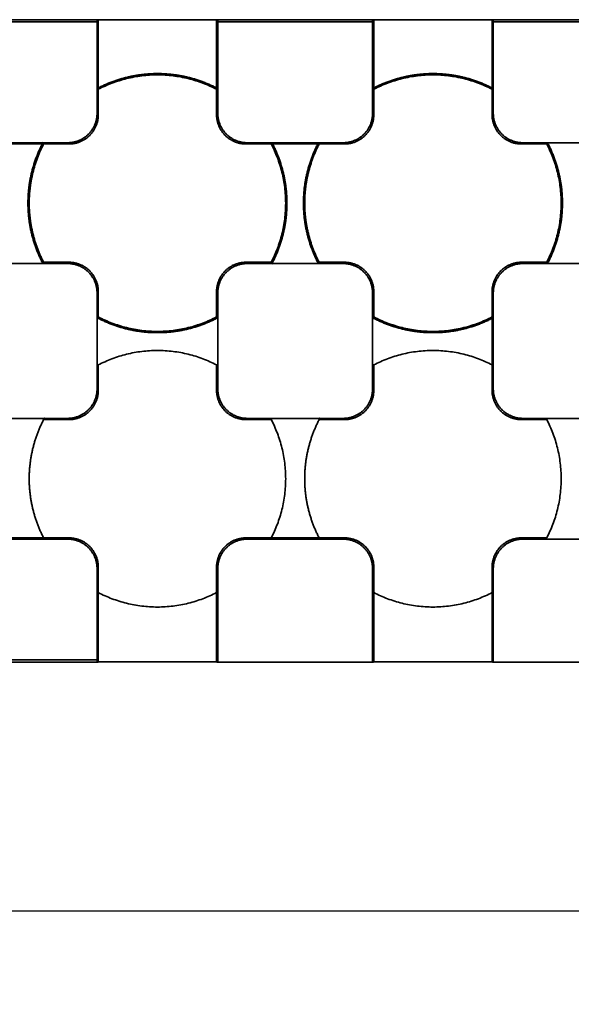
# Model space of a CAD drawing. Units: millimetres. Extents: x 2277 to 3876, y 1180 to 2330.
# Drawn here: x 2960 to 3006, y 1836 to 1919 of the extents above; entities that cross this region are included whole.
import ezdxf

# ---------------------------------------------------------------- set-up
doc = ezdxf.new("R2010")
doc.units = ezdxf.units.MM
doc.styles.get("Standard").update_dxf_attribs({"font": 'arial.ttf'})
doc.dimstyles.new('STANDARD_ACAD', dxfattribs={"dimtxt": 0.18, "dimasz": 0.18, "dimexe": 0.18, "dimexo": 0.0625, "dimgap": 0.09, "dimtad": 0, "dimtih": 1, "dimtoh": 1, "dimdec": 4, "dimzin": 0, "dimdsep": 46, "dimtxsty": 'Standard', "dimcen": 0.09, "dimadec": 0, "dimazin": 0, "dimtfac": 1, "dimtdec": 4, "dimtofl": 0, "dimtmove": 0, "dimatfit": 3, "dimfxl": 1, "dimtolj": 1, "dimtzin": 0, "dimarcsym": 0})

# ---------------------------------------------------------------- blocks, each defined once
blk = doc.blocks.new('*D9')
at = {"color": 3, "lineweight": -2, "transparency": 16777216}
for p, q in [((2748.815, 1892.076), (2748.815, 1843.753)), ((3100.857, 1892.076), (3100.857, 1843.753)), ((2760.815, 1843.933), (2904.524, 1843.933)), ((3088.857, 1843.933), (2945.149, 1843.933))]:
    blk.add_line(p, q, dxfattribs=at)
at = {"color": 3, "transparency": 16777216}
for points in [[(2760.815, 1845.933), (2760.815, 1841.933), (2748.815, 1843.933)], [(3088.857, 1845.933), (3088.857, 1841.933), (3100.857, 1843.933)]]:
    blk.add_solid(points, dxfattribs=at)
at = {"layer": 'Defpoints', "color": 0, "transparency": 16777216}
for p in [(2748.815, 1892.139), (3100.857, 1892.139), (3100.857, 1843.933)]:
    blk.add_point(p, dxfattribs=at)
at = {"color": 3, "transparency": 16777216, "insert": (2924.836, 1843.933), "char_height": 12, "attachment_point": 5}
blk.add_mtext('\\A1;352.0', dxfattribs=at)

msp = doc.modelspace()

# ---------------------------------------------------------------- linework, layer by layer
at = {"lineweight": 35}
for points in [[(2966.478, 1919.102), (2959.814, 1919.102), (2953.15, 1919.102)], [(2953.241, 1919.297), (2959.786, 1919.297), (2966.331, 1919.297)], [(2953.241, 1919.297), (2959.786, 1919.297), (2966.331, 1919.297)], [(2966.331, 1919.297), (2966.331, 1915.341), (2966.331, 1911.384)], [(2966.331, 1919.297), (2966.384, 1919.287), (2966.436, 1919.276)], [(2966.331, 1919.297), (2966.384, 1919.287), (2966.436, 1919.276)], [(2966.436, 1919.276), (2966.436, 1916.344), (2966.436, 1913.413)], [(2976.436, 1919.276), (2971.436, 1919.276), (2966.436, 1919.276)], [(2976.436, 1919.276), (2971.436, 1919.276), (2966.436, 1919.276)], [(2976.436, 1919.276), (2976.489, 1919.287), (2976.541, 1919.297)], [(2976.436, 1919.276), (2976.489, 1919.287), (2976.541, 1919.297)], [(2976.436, 1913.413), (2976.436, 1916.344), (2976.436, 1919.276)], [(2989.744, 1919.102), (2983.109, 1919.102), (2976.473, 1919.102)], [(2976.541, 1911.384), (2976.541, 1915.341), (2976.541, 1919.297)], [(2976.541, 1919.297), (2983.086, 1919.297), (2989.631, 1919.297)], [(2976.541, 1919.297), (2983.086, 1919.297), (2989.631, 1919.297)], [(2989.631, 1919.297), (2989.631, 1915.341), (2989.631, 1911.384)], [(2989.631, 1919.297), (2989.684, 1919.287), (2989.736, 1919.276)], [(2989.631, 1919.297), (2989.684, 1919.287), (2989.736, 1919.276)], [(2989.736, 1919.276), (2989.736, 1916.344), (2989.736, 1913.413)], [(2999.736, 1919.276), (2994.736, 1919.276), (2989.736, 1919.276)], [(2999.736, 1919.276), (2994.736, 1919.276), (2989.736, 1919.276)], [(2999.736, 1919.276), (2999.789, 1919.287), (2999.841, 1919.297)], [(2999.736, 1919.276), (2999.789, 1919.287), (2999.841, 1919.297)], [(2999.736, 1913.413), (2999.736, 1916.344), (2999.736, 1919.276)], [(2999.841, 1911.384), (2999.841, 1915.341), (2999.841, 1919.297)], [(2999.841, 1919.297), (3006.386, 1919.297), (3012.931, 1919.297)], [(2999.841, 1919.297), (3006.386, 1919.297), (3012.931, 1919.297)], [(3013.067, 1919.102), (3006.457, 1919.102), (2999.847, 1919.102)], [(2966.436, 1911.279), (2966.436, 1912.346), (2966.436, 1913.413)], [(2966.436, 1911.279), (2966.436, 1912.346), (2966.436, 1913.413)], [(2976.436, 1913.413), (2976.436, 1912.346), (2976.436, 1911.279)], [(2976.436, 1913.413), (2976.436, 1912.346), (2976.436, 1911.279)], [(2989.736, 1911.279), (2989.736, 1912.346), (2989.736, 1913.413)], [(2989.736, 1911.279), (2989.736, 1912.346), (2989.736, 1913.413)], [(2999.736, 1913.413), (2999.736, 1912.346), (2999.736, 1911.279)], [(2999.736, 1913.413), (2999.736, 1912.346), (2999.736, 1911.279)], [(2963.841, 1908.894), (2959.786, 1908.894), (2955.732, 1908.894)], [(2961.812, 1908.789), (2959.834, 1908.789), (2957.855, 1908.789)], [(2961.812, 1908.789), (2962.879, 1908.789), (2963.946, 1908.789)], [(2961.812, 1908.789), (2962.879, 1908.789), (2963.946, 1908.789)], [(2978.927, 1908.789), (2979.993, 1908.789), (2981.06, 1908.789)], [(2978.927, 1908.789), (2979.993, 1908.789), (2981.06, 1908.789)], [(2987.141, 1908.894), (2983.086, 1908.894), (2979.032, 1908.894)], [(2985.112, 1908.789), (2983.086, 1908.789), (2981.06, 1908.789)], [(2985.112, 1908.789), (2986.179, 1908.789), (2987.246, 1908.789)], [(2985.112, 1908.789), (2986.179, 1908.789), (2987.246, 1908.789)], [(3002.227, 1908.789), (3003.293, 1908.789), (3004.36, 1908.789)], [(3002.227, 1908.789), (3003.293, 1908.789), (3004.36, 1908.789)], [(3010.441, 1908.894), (3006.386, 1908.894), (3002.332, 1908.894)], [(3004.513, 1908.789), (3004.436, 1908.789), (3004.36, 1908.789)], [(2955.732, 1898.684), (2959.786, 1898.684), (2963.841, 1898.684)], [(2961.663, 1898.789), (2961.71, 1898.789), (2961.757, 1898.789)], [(2963.946, 1898.789), (2962.879, 1898.789), (2961.812, 1898.789)], [(2963.946, 1898.789), (2962.879, 1898.789), (2961.812, 1898.789)], [(2981.06, 1898.789), (2979.993, 1898.789), (2978.927, 1898.789)], [(2981.06, 1898.789), (2979.993, 1898.789), (2978.927, 1898.789)], [(2979.032, 1898.684), (2983.086, 1898.684), (2987.141, 1898.684)], [(2985.007, 1898.789), (2985.06, 1898.789), (2985.112, 1898.789)], [(2987.246, 1898.789), (2986.179, 1898.789), (2985.112, 1898.789)], [(2987.246, 1898.789), (2986.179, 1898.789), (2985.112, 1898.789)], [(3004.36, 1898.789), (3003.293, 1898.789), (3002.227, 1898.789)], [(3004.36, 1898.789), (3003.293, 1898.789), (3002.227, 1898.789)], [(3002.332, 1898.684), (3006.386, 1898.684), (3010.441, 1898.684)], [(2966.331, 1896.193), (2966.331, 1892.139), (2966.331, 1888.084)], [(2966.436, 1894.165), (2966.436, 1895.231), (2966.436, 1896.298)], [(2966.436, 1894.165), (2966.436, 1895.231), (2966.436, 1896.298)], [(2976.436, 1896.298), (2976.436, 1895.231), (2976.436, 1894.165)], [(2976.436, 1896.298), (2976.436, 1895.231), (2976.436, 1894.165)], [(2976.541, 1888.084), (2976.541, 1892.139), (2976.541, 1896.193)], [(2989.631, 1896.193), (2989.631, 1892.139), (2989.631, 1888.084)], [(2989.736, 1894.165), (2989.736, 1895.231), (2989.736, 1896.298)], [(2989.736, 1894.165), (2989.736, 1895.231), (2989.736, 1896.298)], [(2999.736, 1896.298), (2999.736, 1895.231), (2999.736, 1894.165)], [(2999.736, 1896.298), (2999.736, 1895.231), (2999.736, 1894.165)], [(2999.841, 1888.084), (2999.841, 1892.139), (2999.841, 1896.193)], [(2989.736, 1894.165), (2989.736, 1894.106), (2989.736, 1894.047)], [(2999.736, 1890.113), (2999.736, 1892.139), (2999.736, 1894.165)], [(2966.436, 1887.979), (2966.436, 1889.046), (2966.436, 1890.113)], [(2966.436, 1887.979), (2966.436, 1889.046), (2966.436, 1890.113)], [(2976.436, 1890.113), (2976.436, 1889.046), (2976.436, 1887.979)], [(2976.436, 1890.113), (2976.436, 1889.046), (2976.436, 1887.979)], [(2989.736, 1887.979), (2989.736, 1889.046), (2989.736, 1890.113)], [(2989.736, 1887.979), (2989.736, 1889.046), (2989.736, 1890.113)], [(2999.736, 1890.113), (2999.736, 1889.046), (2999.736, 1887.979)], [(2999.736, 1890.113), (2999.736, 1889.046), (2999.736, 1887.979)], [(2963.841, 1885.594), (2959.786, 1885.594), (2955.732, 1885.594)], [(2961.812, 1885.489), (2962.879, 1885.489), (2963.946, 1885.489)], [(2961.812, 1885.489), (2962.879, 1885.489), (2963.946, 1885.489)], [(2978.927, 1885.489), (2979.993, 1885.489), (2981.06, 1885.489)], [(2978.927, 1885.489), (2979.993, 1885.489), (2981.06, 1885.489)], [(2987.141, 1885.594), (2983.086, 1885.594), (2979.032, 1885.594)], [(2985.112, 1885.489), (2986.179, 1885.489), (2987.246, 1885.489)], [(2985.112, 1885.489), (2986.179, 1885.489), (2987.246, 1885.489)], [(3002.227, 1885.489), (3003.293, 1885.489), (3004.36, 1885.489)], [(3002.227, 1885.489), (3003.293, 1885.489), (3004.36, 1885.489)], [(3010.441, 1885.594), (3006.386, 1885.594), (3002.332, 1885.594)], [(2955.732, 1875.384), (2959.786, 1875.384), (2963.841, 1875.384)], [(2957.76, 1875.489), (2959.786, 1875.489), (2961.812, 1875.489)], [(2963.946, 1875.489), (2962.879, 1875.489), (2961.812, 1875.489)], [(2963.946, 1875.489), (2962.879, 1875.489), (2961.812, 1875.489)], [(2981.06, 1875.489), (2979.993, 1875.489), (2978.927, 1875.489)], [(2981.06, 1875.489), (2979.993, 1875.489), (2978.927, 1875.489)], [(2979.032, 1875.384), (2983.086, 1875.384), (2987.141, 1875.384)], [(2981.06, 1875.489), (2983.086, 1875.489), (2985.112, 1875.489)], [(2987.246, 1875.489), (2986.179, 1875.489), (2985.112, 1875.489)], [(2987.246, 1875.489), (2986.179, 1875.489), (2985.112, 1875.489)], [(3004.36, 1875.489), (3003.293, 1875.489), (3002.227, 1875.489)], [(3004.36, 1875.489), (3003.293, 1875.489), (3002.227, 1875.489)], [(3002.332, 1875.384), (3006.386, 1875.384), (3010.441, 1875.384)], [(2966.331, 1872.893), (2966.331, 1868.937), (2966.331, 1864.98)], [(2966.436, 1870.865), (2966.436, 1871.931), (2966.436, 1872.998)], [(2966.436, 1870.865), (2966.436, 1871.931), (2966.436, 1872.998)], [(2976.436, 1872.998), (2976.436, 1871.931), (2976.436, 1870.865)], [(2976.436, 1872.998), (2976.436, 1871.931), (2976.436, 1870.865)], [(2976.541, 1864.98), (2976.541, 1868.937), (2976.541, 1872.893)], [(2989.631, 1872.893), (2989.631, 1868.937), (2989.631, 1864.98)], [(2989.736, 1870.865), (2989.736, 1871.931), (2989.736, 1872.998)], [(2989.736, 1870.865), (2989.736, 1871.931), (2989.736, 1872.998)], [(2999.736, 1872.998), (2999.736, 1871.931), (2999.736, 1870.865)], [(2999.736, 1872.998), (2999.736, 1871.931), (2999.736, 1870.865)], [(2999.841, 1864.98), (2999.841, 1868.937), (2999.841, 1872.893)], [(2966.436, 1870.865), (2966.436, 1867.933), (2966.436, 1865.001)], [(2976.436, 1865.001), (2976.436, 1867.933), (2976.436, 1870.865)], [(2989.736, 1870.865), (2989.736, 1867.933), (2989.736, 1865.001)], [(2999.736, 1865.001), (2999.736, 1867.933), (2999.736, 1870.865)], [(2953.14, 1865.176), (2959.804, 1865.176), (2966.468, 1865.176)], [(2966.331, 1864.98), (2959.786, 1864.98), (2953.241, 1864.98)], [(2966.331, 1864.98), (2959.786, 1864.98), (2953.241, 1864.98)], [(2966.436, 1865.001), (2966.384, 1864.991), (2966.331, 1864.98)], [(2966.436, 1865.001), (2966.384, 1864.991), (2966.331, 1864.98)], [(2966.436, 1865.001), (2971.436, 1865.001), (2976.436, 1865.001)], [(2966.436, 1865.001), (2971.436, 1865.001), (2976.436, 1865.001)], [(2976.436, 1865.176), (2976.504, 1865.176), (2976.571, 1865.176)], [(2976.541, 1864.98), (2976.489, 1864.991), (2976.436, 1865.001)], [(2976.541, 1864.98), (2976.489, 1864.991), (2976.436, 1865.001)], [(2989.631, 1864.98), (2983.086, 1864.98), (2976.541, 1864.98)], [(2989.631, 1864.98), (2983.086, 1864.98), (2976.541, 1864.98)], [(2989.736, 1865.001), (2989.684, 1864.991), (2989.631, 1864.98)], [(2989.736, 1865.001), (2989.684, 1864.991), (2989.631, 1864.98)], [(2989.736, 1865.001), (2994.736, 1865.001), (2999.736, 1865.001)], [(2989.736, 1865.001), (2994.736, 1865.001), (2999.736, 1865.001)], [(2999.736, 1865.176), (2999.815, 1865.176), (2999.893, 1865.176)], [(2999.841, 1864.98), (2999.789, 1864.991), (2999.736, 1865.001)], [(2999.841, 1864.98), (2999.789, 1864.991), (2999.736, 1865.001)], [(3012.931, 1864.98), (3006.386, 1864.98), (2999.841, 1864.98)], [(3012.931, 1864.98), (3006.386, 1864.98), (2999.841, 1864.98)]]:
    msp.add_open_spline(points, degree=2, dxfattribs=at)
for points, weights, knots in [([(2966.341, 1913.481), (2968.733, 1914.739), (2971.436, 1914.739), (2974.157, 1914.739), (2976.561, 1913.465)], [0.873239773768, 0.907247003505, 1, 0.906693116689, 0.872835711303], [11.753279, 11.753279, 11.753279, 17.20022, 17.20022, 22.679687, 22.679687, 22.679687]), ([(2966.341, 1913.481), (2968.733, 1914.739), (2971.436, 1914.739), (2974.157, 1914.739), (2976.561, 1913.465)], [0.873239773768, 0.907247003505, 1, 0.906693116689, 0.872835711303], [11.753279, 11.753279, 11.753279, 17.20022, 17.20022, 22.679687, 22.679687, 22.679687]), ([(2989.659, 1913.49), (2992.044, 1914.739), (2994.736, 1914.739), (2997.445, 1914.739), (2999.841, 1913.476)], [0.873480105297, 0.907573755318, 1, 0.907059664551, 0.873102640415], [11.772468, 11.772468, 11.772468, 17.20022, 17.20022, 22.658162, 22.658162, 22.658162]), ([(2989.659, 1913.49), (2992.044, 1914.739), (2994.736, 1914.739), (2997.445, 1914.739), (2999.841, 1913.476)], [0.873480105297, 0.907573755318, 1, 0.907059664551, 0.873102640415], [11.772468, 11.772468, 11.772468, 17.20022, 17.20022, 22.658162, 22.658162, 22.658162]), ([(2966.331, 1911.384), (2966.331, 1910.35), (2965.603, 1909.622), (2964.875, 1908.894), (2963.841, 1908.894)], [0.853556470638, 0.854225002192, 1, 0.854225004234, 0.853556470657], [-4.127707, -4.127707, -4.127707, -2.063853, -2.063853, 0, 0, 0]), ([(2963.946, 1908.789), (2964.98, 1908.789), (2965.708, 1909.517), (2966.436, 1910.245), (2966.436, 1911.279)], [0.853556465833, 0.854224478062, 1, 0.854224479299, 0.853556465844], [-4.127724, -4.127724, -4.127724, -2.063862, -2.063862, 0, 0, 0]), ([(2963.946, 1908.789), (2964.98, 1908.789), (2965.708, 1909.517), (2966.436, 1910.245), (2966.436, 1911.279)], [0.853556465833, 0.854224478062, 1, 0.854224479299, 0.853556465844], [-4.127724, -4.127724, -4.127724, -2.063862, -2.063862, 0, 0, 0]), ([(2976.436, 1911.279), (2976.436, 1910.245), (2977.164, 1909.517), (2977.893, 1908.789), (2978.927, 1908.789)], [0.853556465841, 0.854224479017, 1, 0.854224479034, 0.853556465842], [-4.127724, -4.127724, -4.127724, -2.063862, -2.063862, 0, 0, 0]), ([(2976.436, 1911.279), (2976.436, 1910.245), (2977.164, 1909.517), (2977.893, 1908.789), (2978.927, 1908.789)], [0.853556465841, 0.854224479017, 1, 0.854224479034, 0.853556465842], [-4.127724, -4.127724, -4.127724, -2.063862, -2.063862, 0, 0, 0]), ([(2979.032, 1908.894), (2977.998, 1908.894), (2977.269, 1909.622), (2976.541, 1910.35), (2976.541, 1911.384)], [0.853556470642, 0.854225002628, 1, 0.854225002649, 0.853556470642], [-4.127707, -4.127707, -4.127707, -2.063853, -2.063853, 0, 0, 0]), ([(2989.631, 1911.384), (2989.631, 1910.35), (2988.903, 1909.622), (2988.175, 1908.894), (2987.141, 1908.894)], [0.853556470638, 0.854225002192, 1, 0.854225004234, 0.853556470657], [-4.127707, -4.127707, -4.127707, -2.063853, -2.063853, 0, 0, 0]), ([(2987.246, 1908.789), (2988.28, 1908.789), (2989.008, 1909.517), (2989.736, 1910.245), (2989.736, 1911.279)], [0.853556465833, 0.854224478062, 1, 0.854224479299, 0.853556465844], [-4.127724, -4.127724, -4.127724, -2.063862, -2.063862, 0, 0, 0]), ([(2987.246, 1908.789), (2988.28, 1908.789), (2989.008, 1909.517), (2989.736, 1910.245), (2989.736, 1911.279)], [0.853556465833, 0.854224478062, 1, 0.854224479299, 0.853556465844], [-4.127724, -4.127724, -4.127724, -2.063862, -2.063862, 0, 0, 0]), ([(2999.736, 1911.279), (2999.736, 1910.245), (3000.464, 1909.517), (3001.193, 1908.789), (3002.227, 1908.789)], [0.853556465841, 0.854224479017, 1, 0.854224479034, 0.853556465842], [-4.127724, -4.127724, -4.127724, -2.063862, -2.063862, 0, 0, 0]), ([(2999.736, 1911.279), (2999.736, 1910.245), (3000.464, 1909.517), (3001.193, 1908.789), (3002.227, 1908.789)], [0.853556465841, 0.854224479017, 1, 0.854224479034, 0.853556465842], [-4.127724, -4.127724, -4.127724, -2.063862, -2.063862, 0, 0, 0]), ([(3002.332, 1908.894), (3001.298, 1908.894), (3000.569, 1909.622), (2999.841, 1910.35), (2999.841, 1911.384)], [0.853556470642, 0.854225002628, 1, 0.854225002649, 0.853556470642], [-4.127707, -4.127707, -4.127707, -2.063853, -2.063853, 0, 0, 0]), ([(2961.749, 1898.684), (2960.486, 1901.08), (2960.486, 1903.789), (2960.486, 1906.525), (2961.773, 1908.94)], [0.87310264075, 0.907059665009, 1, 0.906196781884, 0.872477192639], [-5.457942, -5.457942, -5.457942, 0, 0, 5.508615, 5.508615, 5.508615]), ([(2961.749, 1898.684), (2960.486, 1901.08), (2960.486, 1903.789), (2960.486, 1906.525), (2961.773, 1908.94)], [0.87310264075, 0.907059665009, 1, 0.906196781884, 0.872477192639], [-5.457942, -5.457942, -5.457942, 0, 0, 5.508615, 5.508615, 5.508615]), ([(2981.123, 1908.894), (2982.386, 1906.497), (2982.386, 1903.789), (2982.386, 1901.052), (2981.099, 1898.637)], [0.873102640109, 0.907059664132, 1, 0.906186603697, 0.872469875808], [28.942498, 28.942498, 28.942498, 34.40044, 34.40044, 39.909652, 39.909652, 39.909652]), ([(2981.123, 1908.894), (2982.386, 1906.497), (2982.386, 1903.789), (2982.386, 1901.052), (2981.099, 1898.637)], [0.873102640109, 0.907059664132, 1, 0.906186603697, 0.872469875808], [28.942498, 28.942498, 28.942498, 34.40044, 34.40044, 39.909652, 39.909652, 39.909652]), ([(2985.049, 1898.684), (2983.786, 1901.08), (2983.786, 1903.789), (2983.786, 1906.505), (2985.056, 1908.907)], [0.873102640798, 0.907059665075, 1, 0.906804502385, 0.872916631016], [-5.457942, -5.457942, -5.457942, 0, 0, 5.472926, 5.472926, 5.472926]), ([(2985.049, 1898.684), (2983.786, 1901.08), (2983.786, 1903.789), (2983.786, 1906.505), (2985.056, 1908.907)], [0.873102640798, 0.907059665075, 1, 0.906804502385, 0.872916631016], [-5.457942, -5.457942, -5.457942, 0, 0, 5.472926, 5.472926, 5.472926]), ([(3004.423, 1908.894), (3005.686, 1906.497), (3005.686, 1903.789), (3005.686, 1901.08), (3004.423, 1898.684)], [0.873102640061, 0.907059664067, 1, 0.907059665085, 0.873102640805], [28.942498, 28.942498, 28.942498, 34.40044, 34.40044, 39.858382, 39.858382, 39.858382]), ([(3004.423, 1908.894), (3005.686, 1906.497), (3005.686, 1903.789), (3005.686, 1901.08), (3004.423, 1898.684)], [0.873102640061, 0.907059664067, 1, 0.907059665085, 0.873102640805], [28.942498, 28.942498, 28.942498, 34.40044, 34.40044, 39.858382, 39.858382, 39.858382]), ([(2963.841, 1898.684), (2964.875, 1898.684), (2965.603, 1897.955), (2966.331, 1897.227), (2966.331, 1896.193)], [0.853556470645, 0.854225002901, 1, 0.854225004916, 0.853556470663], [-4.127707, -4.127707, -4.127707, -2.063853, -2.063853, 0, 0, 0]), ([(2966.436, 1896.298), (2966.436, 1897.332), (2965.708, 1898.06), (2964.98, 1898.789), (2963.946, 1898.789)], [0.853556465829, 0.854224477659, 1, 0.854224478858, 0.85355646584], [-4.127724, -4.127724, -4.127724, -2.063862, -2.063862, 0, 0, 0]), ([(2966.436, 1896.298), (2966.436, 1897.332), (2965.708, 1898.06), (2964.98, 1898.789), (2963.946, 1898.789)], [0.853556465829, 0.854224477659, 1, 0.854224478858, 0.85355646584], [-4.127724, -4.127724, -4.127724, -2.063862, -2.063862, 0, 0, 0]), ([(2978.927, 1898.789), (2977.893, 1898.789), (2977.164, 1898.06), (2976.436, 1897.332), (2976.436, 1896.298)], [0.853556465843, 0.854224479137, 1, 0.854224479886, 0.853556465849], [-4.127724, -4.127724, -4.127724, -2.063862, -2.063862, 0, 0, 0]), ([(2978.927, 1898.789), (2977.893, 1898.789), (2977.164, 1898.06), (2976.436, 1897.332), (2976.436, 1896.298)], [0.853556465843, 0.854224479137, 1, 0.854224479886, 0.853556465849], [-4.127724, -4.127724, -4.127724, -2.063862, -2.063862, 0, 0, 0]), ([(2976.541, 1896.193), (2976.541, 1897.227), (2977.269, 1897.955), (2977.998, 1898.684), (2979.032, 1898.684)], [0.853556470629, 0.854225001197, 1, 0.854225002432, 0.85355647064], [-4.127707, -4.127707, -4.127707, -2.063853, -2.063853, 0, 0, 0]), ([(2987.141, 1898.684), (2988.175, 1898.684), (2988.903, 1897.955), (2989.631, 1897.227), (2989.631, 1896.193)], [0.853556470645, 0.854225002901, 1, 0.854225004916, 0.853556470663], [-4.127707, -4.127707, -4.127707, -2.063853, -2.063853, 0, 0, 0]), ([(2989.736, 1896.298), (2989.736, 1897.332), (2989.008, 1898.06), (2988.28, 1898.789), (2987.246, 1898.789)], [0.853556465829, 0.854224477659, 1, 0.854224478858, 0.85355646584], [-4.127724, -4.127724, -4.127724, -2.063862, -2.063862, 0, 0, 0]), ([(2989.736, 1896.298), (2989.736, 1897.332), (2989.008, 1898.06), (2988.28, 1898.789), (2987.246, 1898.789)], [0.853556465829, 0.854224477659, 1, 0.854224478858, 0.85355646584], [-4.127724, -4.127724, -4.127724, -2.063862, -2.063862, 0, 0, 0]), ([(3002.227, 1898.789), (3001.193, 1898.789), (3000.464, 1898.06), (2999.736, 1897.332), (2999.736, 1896.298)], [0.853556465843, 0.854224479137, 1, 0.854224479886, 0.853556465849], [-4.127724, -4.127724, -4.127724, -2.063862, -2.063862, 0, 0, 0]), ([(3002.227, 1898.789), (3001.193, 1898.789), (3000.464, 1898.06), (2999.736, 1897.332), (2999.736, 1896.298)], [0.853556465843, 0.854224479137, 1, 0.854224479886, 0.853556465849], [-4.127724, -4.127724, -4.127724, -2.063862, -2.063862, 0, 0, 0]), ([(2999.841, 1896.193), (2999.841, 1897.227), (3000.569, 1897.955), (3001.298, 1898.684), (3002.332, 1898.684)], [0.853556470629, 0.854225001197, 1, 0.854225002432, 0.85355647064], [-4.127707, -4.127707, -4.127707, -2.063853, -2.063853, 0, 0, 0]), ([(2976.551, 1894.106), (2974.15, 1892.839), (2971.436, 1892.839), (2968.736, 1892.839), (2966.345, 1894.094)], [0.872974259329, 0.906883685718, 1, 0.907323614059, 0.873295991281], [46.132383, 46.132383, 46.132383, 51.600659, 51.600659, 57.043101, 57.043101, 57.043101]), ([(2976.551, 1894.106), (2974.15, 1892.839), (2971.436, 1892.839), (2968.736, 1892.839), (2966.345, 1894.094)], [0.872974259329, 0.906883685718, 1, 0.907323614059, 0.873295991281], [46.132383, 46.132383, 46.132383, 51.600659, 51.600659, 57.043101, 57.043101, 57.043101]), ([(2999.868, 1894.116), (2997.461, 1892.839), (2994.736, 1892.839), (2992.09, 1892.839), (2989.736, 1894.047)], [0.872737255504, 0.906557276974, 1, 0.909015480087, 0.874557928585], [46.113215, 46.113215, 46.113215, 51.600659, 51.600659, 56.943746, 56.943746, 56.943746]), ([(2999.868, 1894.116), (2997.461, 1892.839), (2994.736, 1892.839), (2992.09, 1892.839), (2989.736, 1894.047)], [0.872737255504, 0.906557276974, 1, 0.909015480087, 0.874557928585], [46.113215, 46.113215, 46.113215, 51.600659, 51.600659, 56.943746, 56.943746, 56.943746]), ([(2966.331, 1888.084), (2966.331, 1887.05), (2965.603, 1886.322), (2964.875, 1885.594), (2963.841, 1885.594)], [0.85355647066, 0.854225004611, 1, 0.854225004019, 0.853556470655], [-4.127707, -4.127707, -4.127707, -2.063853, -2.063853, 0, 0, 0]), ([(2963.946, 1885.489), (2964.98, 1885.489), (2965.708, 1886.217), (2966.436, 1886.945), (2966.436, 1887.979)], [0.853556465834, 0.854224478197, 1, 0.854224477846, 0.853556465831], [-4.127724, -4.127724, -4.127724, -2.063862, -2.063862, 0, 0, 0]), ([(2963.946, 1885.489), (2964.98, 1885.489), (2965.708, 1886.217), (2966.436, 1886.945), (2966.436, 1887.979)], [0.853556465834, 0.854224478197, 1, 0.854224477846, 0.853556465831], [-4.127724, -4.127724, -4.127724, -2.063862, -2.063862, 0, 0, 0]), ([(2976.436, 1887.979), (2976.436, 1886.945), (2977.164, 1886.217), (2977.893, 1885.489), (2978.927, 1885.489)], [0.853556465845, 0.854224479375, 1, 0.854224478417, 0.853556465836], [-4.127724, -4.127724, -4.127724, -2.063862, -2.063862, 0, 0, 0]), ([(2976.436, 1887.979), (2976.436, 1886.945), (2977.164, 1886.217), (2977.893, 1885.489), (2978.927, 1885.489)], [0.853556465845, 0.854224479375, 1, 0.854224478417, 0.853556465836], [-4.127724, -4.127724, -4.127724, -2.063862, -2.063862, 0, 0, 0]), ([(2979.032, 1885.594), (2977.998, 1885.594), (2977.269, 1886.322), (2976.541, 1887.05), (2976.541, 1888.084)], [0.853556470652, 0.854225003647, 1, 0.854225002044, 0.853556470637], [-4.127707, -4.127707, -4.127707, -2.063853, -2.063853, 0, 0, 0]), ([(2989.631, 1888.084), (2989.631, 1887.05), (2988.903, 1886.322), (2988.175, 1885.594), (2987.141, 1885.594)], [0.85355647066, 0.854225004611, 1, 0.854225004018, 0.853556470655], [-4.127707, -4.127707, -4.127707, -2.063853, -2.063853, 0, 0, 0]), ([(2987.246, 1885.489), (2988.28, 1885.489), (2989.008, 1886.217), (2989.736, 1886.945), (2989.736, 1887.979)], [0.853556465834, 0.854224478197, 1, 0.854224477846, 0.853556465831], [-4.127724, -4.127724, -4.127724, -2.063862, -2.063862, 0, 0, 0]), ([(2987.246, 1885.489), (2988.28, 1885.489), (2989.008, 1886.217), (2989.736, 1886.945), (2989.736, 1887.979)], [0.853556465834, 0.854224478197, 1, 0.854224477846, 0.853556465831], [-4.127724, -4.127724, -4.127724, -2.063862, -2.063862, 0, 0, 0]), ([(2999.736, 1887.979), (2999.736, 1886.945), (3000.464, 1886.217), (3001.193, 1885.489), (3002.227, 1885.489)], [0.853556465845, 0.854224479375, 1, 0.854224478417, 0.853556465836], [-4.127724, -4.127724, -4.127724, -2.063862, -2.063862, 0, 0, 0]), ([(2999.736, 1887.979), (2999.736, 1886.945), (3000.464, 1886.217), (3001.193, 1885.489), (3002.227, 1885.489)], [0.853556465845, 0.854224479375, 1, 0.854224478417, 0.853556465836], [-4.127724, -4.127724, -4.127724, -2.063862, -2.063862, 0, 0, 0]), ([(3002.332, 1885.594), (3001.298, 1885.594), (3000.569, 1886.322), (2999.841, 1887.05), (2999.841, 1888.084)], [0.853556470652, 0.854225003647, 1, 0.854225002044, 0.853556470637], [-4.127707, -4.127707, -4.127707, -2.063853, -2.063853, 0, 0, 0]), ([(2963.841, 1875.384), (2964.875, 1875.384), (2965.603, 1874.655), (2966.331, 1873.927), (2966.331, 1872.893)], [0.853556470638, 0.854225002156, 1, 0.854225002931, 0.853556470645], [-4.127707, -4.127707, -4.127707, -2.063853, -2.063853, 0, 0, 0]), ([(2966.436, 1872.998), (2966.436, 1874.032), (2965.708, 1874.76), (2964.98, 1875.489), (2963.946, 1875.489)], [0.85355646584, 0.854224478842, 1, 0.854224479311, 0.853556465844], [-4.127724, -4.127724, -4.127724, -2.063862, -2.063862, 0, 0, 0]), ([(2966.436, 1872.998), (2966.436, 1874.032), (2965.708, 1874.76), (2964.98, 1875.489), (2963.946, 1875.489)], [0.85355646584, 0.854224478842, 1, 0.854224479311, 0.853556465844], [-4.127724, -4.127724, -4.127724, -2.063862, -2.063862, 0, 0, 0]), ([(2978.927, 1875.489), (2977.893, 1875.489), (2977.164, 1874.76), (2976.436, 1874.032), (2976.436, 1872.998)], [0.853556465839, 0.854224478784, 1, 0.854224477443, 0.853556465827], [-4.127724, -4.127724, -4.127724, -2.063862, -2.063862, 0, 0, 0]), ([(2978.927, 1875.489), (2977.893, 1875.489), (2977.164, 1874.76), (2976.436, 1874.032), (2976.436, 1872.998)], [0.853556465839, 0.854224478784, 1, 0.854224477443, 0.853556465827], [-4.127724, -4.127724, -4.127724, -2.063862, -2.063862, 0, 0, 0]), ([(2976.541, 1872.893), (2976.541, 1873.927), (2977.269, 1874.655), (2977.998, 1875.384), (2979.032, 1875.384)], [0.853556470667, 0.854225005282, 1, 0.854225003047, 0.853556470646], [-4.127707, -4.127707, -4.127707, -2.063853, -2.063853, 0, 0, 0]), ([(2987.141, 1875.384), (2988.175, 1875.384), (2988.903, 1874.655), (2989.631, 1873.927), (2989.631, 1872.893)], [0.853556470638, 0.854225002156, 1, 0.854225002931, 0.853556470645], [-4.127707, -4.127707, -4.127707, -2.063853, -2.063853, 0, 0, 0]), ([(2989.736, 1872.998), (2989.736, 1874.032), (2989.008, 1874.76), (2988.28, 1875.489), (2987.246, 1875.489)], [0.85355646584, 0.854224478842, 1, 0.854224479311, 0.853556465844], [-4.127724, -4.127724, -4.127724, -2.063862, -2.063862, 0, 0, 0]), ([(2989.736, 1872.998), (2989.736, 1874.032), (2989.008, 1874.76), (2988.28, 1875.489), (2987.246, 1875.489)], [0.85355646584, 0.854224478842, 1, 0.854224479311, 0.853556465844], [-4.127724, -4.127724, -4.127724, -2.063862, -2.063862, 0, 0, 0]), ([(3002.227, 1875.489), (3001.193, 1875.489), (3000.464, 1874.76), (2999.736, 1874.032), (2999.736, 1872.998)], [0.853556465839, 0.854224478784, 1, 0.854224477443, 0.853556465827], [-4.127724, -4.127724, -4.127724, -2.063862, -2.063862, 0, 0, 0]), ([(3002.227, 1875.489), (3001.193, 1875.489), (3000.464, 1874.76), (2999.736, 1874.032), (2999.736, 1872.998)], [0.853556465839, 0.854224478784, 1, 0.854224477443, 0.853556465827], [-4.127724, -4.127724, -4.127724, -2.063862, -2.063862, 0, 0, 0]), ([(2999.841, 1872.893), (2999.841, 1873.927), (3000.569, 1874.655), (3001.298, 1875.384), (3002.332, 1875.384)], [0.853556470667, 0.854225005282, 1, 0.854225003047, 0.853556470646], [-4.127707, -4.127707, -4.127707, -2.063853, -2.063853, 0, 0, 0])]:
    msp.add_rational_spline(points, weights, degree=2, knots=knots, dxfattribs=at)
for points, weights in [([(2966.436, 1913.413), (2971.436, 1916.01), (2976.436, 1913.413)], [1, 0.887384442025, 1]), ([(2966.436, 1913.413), (2971.436, 1916.01), (2976.436, 1913.413)], [1, 0.887384442025, 1]), ([(2989.736, 1913.413), (2994.736, 1916.01), (2999.736, 1913.413)], [1, 0.887384442113, 1]), ([(2989.736, 1913.413), (2994.736, 1916.01), (2999.736, 1913.413)], [1, 0.887384442113, 1]), ([(2966.365, 1913.375), (2966.4, 1913.394), (2966.436, 1913.413)], [0.998870791067, 0.999428372537, 1]), ([(2966.365, 1913.375), (2966.4, 1913.394), (2966.436, 1913.413)], [0.998870791067, 0.999428372537, 1]), ([(2976.436, 1913.413), (2976.489, 1913.385), (2976.541, 1913.357)], [1, 0.999156507891, 0.998343599362]), ([(2976.436, 1913.413), (2976.489, 1913.385), (2976.541, 1913.357)], [1, 0.999156507891, 0.998343599362]), ([(2989.638, 1913.361), (2989.687, 1913.387), (2989.736, 1913.413)], [0.998453607325, 0.999213508795, 1]), ([(2989.638, 1913.361), (2989.687, 1913.387), (2989.736, 1913.413)], [0.998453607325, 0.999213508795, 1]), ([(2999.736, 1913.413), (2999.789, 1913.385), (2999.841, 1913.357)], [1, 0.99915650789, 0.998343599361]), ([(2999.736, 1913.413), (2999.789, 1913.385), (2999.841, 1913.357)], [1, 0.99915650789, 0.998343599361]), ([(2960.591, 1903.789), (2960.591, 1906.438), (2961.812, 1908.789)], [1, 0.97143822285, 1]), ([(2960.591, 1903.789), (2960.591, 1906.438), (2961.812, 1908.789)], [1, 0.97143822285, 1]), ([(2981.06, 1908.789), (2983.658, 1903.789), (2981.06, 1898.789)], [1, 0.887384443488, 1]), ([(2981.06, 1908.789), (2983.658, 1903.789), (2981.06, 1898.789)], [1, 0.887384443488, 1]), ([(2983.891, 1903.789), (2983.891, 1906.438), (2985.112, 1908.789)], [1, 0.971438222868, 1]), ([(2983.891, 1903.789), (2983.891, 1906.438), (2985.112, 1908.789)], [1, 0.971438222868, 1]), ([(2985.112, 1908.789), (2985.14, 1908.841), (2985.167, 1908.894)], [1, 0.999156507561, 0.998343598727]), ([(2985.112, 1908.789), (2985.14, 1908.841), (2985.167, 1908.894)], [1, 0.999156507561, 0.998343598727]), ([(3004.305, 1908.894), (3004.333, 1908.841), (3004.36, 1908.789)], [0.998343598742, 0.999156507569, 1]), ([(3004.305, 1908.894), (3004.333, 1908.841), (3004.36, 1908.789)], [0.998343598742, 0.999156507569, 1]), ([(3004.36, 1908.789), (3006.958, 1903.789), (3004.36, 1898.789)], [1, 0.887384443576, 1]), ([(3004.36, 1908.789), (3006.958, 1903.789), (3004.36, 1898.789)], [1, 0.887384443576, 1]), ([(2961.812, 1898.789), (2960.591, 1901.139), (2960.591, 1903.789)], [1, 0.971438223423, 1]), ([(2961.812, 1898.789), (2960.591, 1901.139), (2960.591, 1903.789)], [1, 0.971438223423, 1]), ([(2985.112, 1898.789), (2983.891, 1901.139), (2983.891, 1903.789)], [1, 0.971438223527, 1]), ([(2985.112, 1898.789), (2983.891, 1901.139), (2983.891, 1903.789)], [1, 0.971438223527, 1]), ([(2961.867, 1898.684), (2961.84, 1898.736), (2961.812, 1898.789)], [0.998343598796, 0.999156507598, 1]), ([(2961.867, 1898.684), (2961.84, 1898.736), (2961.812, 1898.789)], [0.998343598796, 0.999156507598, 1]), ([(2981.06, 1898.789), (2981.033, 1898.736), (2981.005, 1898.684)], [1, 0.999156507398, 0.99834359841]), ([(2981.06, 1898.789), (2981.033, 1898.736), (2981.005, 1898.684)], [1, 0.999156507398, 0.99834359841]), ([(2985.167, 1898.684), (2985.14, 1898.736), (2985.112, 1898.789)], [0.998343598716, 0.999156507556, 1]), ([(2985.167, 1898.684), (2985.14, 1898.736), (2985.112, 1898.789)], [0.998343598716, 0.999156507556, 1]), ([(3004.36, 1898.789), (3004.333, 1898.737), (3004.306, 1898.685)], [1, 0.999171362543, 0.998372240942]), ([(3004.36, 1898.789), (3004.333, 1898.737), (3004.306, 1898.685)], [1, 0.999171362543, 0.998372240942]), ([(2966.436, 1894.165), (2966.384, 1894.192), (2966.331, 1894.22)], [1, 0.999156507597, 0.998343598794]), ([(2966.436, 1894.165), (2966.384, 1894.192), (2966.331, 1894.22)], [1, 0.999156507597, 0.998343598794]), ([(2976.436, 1894.165), (2971.436, 1891.567), (2966.436, 1894.165)], [1, 0.887384442741, 1]), ([(2976.436, 1894.165), (2971.436, 1891.567), (2966.436, 1894.165)], [1, 0.887384442741, 1]), ([(2976.571, 1894.236), (2976.504, 1894.2), (2976.436, 1894.165)], [0.997884080847, 0.99891682334, 1]), ([(2976.571, 1894.236), (2976.504, 1894.2), (2976.436, 1894.165)], [0.997884080847, 0.99891682334, 1]), ([(2989.736, 1894.165), (2989.685, 1894.191), (2989.634, 1894.218)], [1, 0.999182559637, 0.998393842844]), ([(2989.736, 1894.165), (2989.685, 1894.191), (2989.634, 1894.218)], [1, 0.999182559637, 0.998393842844]), ([(2989.725, 1894.052), (2989.7, 1894.065), (2989.675, 1894.078)], [0.874402451392, 0.874053754558, 0.873710889617]), ([(2989.725, 1894.052), (2989.7, 1894.065), (2989.675, 1894.078)], [0.874402451392, 0.874053754558, 0.873710889617]), ([(2999.736, 1894.165), (2994.736, 1891.567), (2989.736, 1894.165)], [1, 0.887384442978, 1]), ([(2999.736, 1894.165), (2994.736, 1891.567), (2989.736, 1894.165)], [1, 0.887384442978, 1]), ([(2999.844, 1894.222), (2999.79, 1894.193), (2999.736, 1894.165)], [0.998295368249, 0.99913147107, 1]), ([(2999.844, 1894.222), (2999.79, 1894.193), (2999.736, 1894.165)], [0.998295368249, 0.99913147107, 1]), ([(2966.436, 1890.113), (2971.436, 1892.71), (2976.436, 1890.113)], [1, 0.887384442723, 1]), ([(2966.436, 1890.113), (2971.436, 1892.71), (2976.436, 1890.113)], [1, 0.887384442723, 1]), ([(2989.736, 1890.113), (2994.736, 1892.71), (2999.736, 1890.113)], [1, 0.887384442961, 1]), ([(2989.736, 1890.113), (2994.736, 1892.71), (2999.736, 1890.113)], [1, 0.887384442961, 1]), ([(2966.355, 1890.07), (2966.396, 1890.091), (2966.436, 1890.113)], [0.998718323715, 0.999350083411, 1]), ([(2966.355, 1890.07), (2966.396, 1890.091), (2966.436, 1890.113)], [0.998718323715, 0.999350083411, 1]), ([(2976.436, 1890.113), (2976.489, 1890.085), (2976.541, 1890.057)], [1, 0.999156507607, 0.998343598814]), ([(2976.436, 1890.113), (2976.489, 1890.085), (2976.541, 1890.057)], [1, 0.999156507607, 0.998343598814]), ([(2989.673, 1890.079), (2989.704, 1890.096), (2989.736, 1890.113)], [0.998992546451, 0.999490698202, 1]), ([(2989.673, 1890.079), (2989.704, 1890.096), (2989.736, 1890.113)], [0.998992546451, 0.999490698202, 1]), ([(2999.841, 1890.057), (2999.789, 1890.085), (2999.736, 1890.113)], [0.998343598736, 0.999156507566, 1]), ([(2999.841, 1890.057), (2999.789, 1890.085), (2999.736, 1890.113)], [0.998343598736, 0.999156507566, 1]), ([(2960.591, 1880.489), (2960.591, 1883.138), (2961.812, 1885.489)], [1, 0.971438222808, 1]), ([(2960.591, 1880.489), (2960.591, 1883.138), (2961.812, 1885.489)], [1, 0.971438222808, 1]), ([(2961.812, 1885.489), (2961.848, 1885.557), (2961.884, 1885.625)], [1, 0.998905560863, 0.997862610139]), ([(2961.812, 1885.489), (2961.848, 1885.557), (2961.884, 1885.625)], [1, 0.998905560863, 0.997862610139]), ([(2981.005, 1885.594), (2981.033, 1885.541), (2981.06, 1885.489)], [0.998343598811, 0.999156507605, 1]), ([(2981.005, 1885.594), (2981.033, 1885.541), (2981.06, 1885.489)], [0.998343598811, 0.999156507605, 1]), ([(2981.06, 1885.489), (2983.658, 1880.489), (2981.06, 1875.489)], [1, 0.887384442724, 1]), ([(2981.06, 1885.489), (2983.658, 1880.489), (2981.06, 1875.489)], [1, 0.887384442724, 1]), ([(2983.891, 1880.489), (2983.891, 1883.138), (2985.112, 1885.489)], [1, 0.971438222825, 1]), ([(2983.891, 1880.489), (2983.891, 1883.138), (2985.112, 1885.489)], [1, 0.971438222825, 1]), ([(2985.112, 1885.489), (2985.153, 1885.568), (2985.196, 1885.646)], [1, 0.998735507744, 0.99753974743]), ([(2985.112, 1885.489), (2985.153, 1885.568), (2985.196, 1885.646)], [1, 0.998735507744, 0.99753974743]), ([(3004.36, 1885.489), (3004.333, 1885.541), (3004.305, 1885.594)], [1, 0.999156507565, 0.998343598733]), ([(3004.36, 1885.489), (3004.333, 1885.541), (3004.305, 1885.594)], [1, 0.999156507565, 0.998343598733]), ([(3004.36, 1885.489), (3006.958, 1880.489), (3004.36, 1875.489)], [1, 0.887384442961, 1]), ([(3004.36, 1885.489), (3006.958, 1880.489), (3004.36, 1875.489)], [1, 0.887384442961, 1]), ([(2961.812, 1875.489), (2960.591, 1877.839), (2960.591, 1880.489)], [1, 0.971438223456, 1]), ([(2961.812, 1875.489), (2960.591, 1877.839), (2960.591, 1880.489)], [1, 0.971438223456, 1]), ([(2985.112, 1875.489), (2983.891, 1877.839), (2983.891, 1880.489)], [1, 0.971438223561, 1]), ([(2985.112, 1875.489), (2983.891, 1877.839), (2983.891, 1880.489)], [1, 0.971438223561, 1]), ([(2976.436, 1870.865), (2971.436, 1868.267), (2966.436, 1870.865)], [1, 0.88738444231, 1]), ([(2976.436, 1870.865), (2971.436, 1868.267), (2966.436, 1870.865)], [1, 0.88738444231, 1]), ([(2999.736, 1870.865), (2994.736, 1868.267), (2989.736, 1870.865)], [1, 0.887384442279, 1]), ([(2999.736, 1870.865), (2994.736, 1868.267), (2989.736, 1870.865)], [1, 0.887384442279, 1])]:
    msp.add_rational_spline(points, weights, degree=2, dxfattribs=at)

# ---------------------------------------------------------------- dimensions: what is measured, and where the dimension line sits
at = {"color": 3}
dim = msp.add_aligned_dim(p1=(2748.815, 1892.139), p2=(3100.857, 1892.139), distance=-48.205, dimstyle='STANDARD_ACAD', override={"dimtxt": 12, "dimasz": 12, "dimtih": 0, "dimdec": 1, "dimcen": 1, "dimclrd": 3, "dimclre": 3, "dimclrt": 3, "dimtdec": 1, "dimtmove": 2}, dxfattribs=at)
dim.commit()
dim.dimension.update_dxf_attribs({"geometry": '*D9', "text_midpoint": (2924.836, 1843.933)})

doc.saveas('drawing.dxf')
